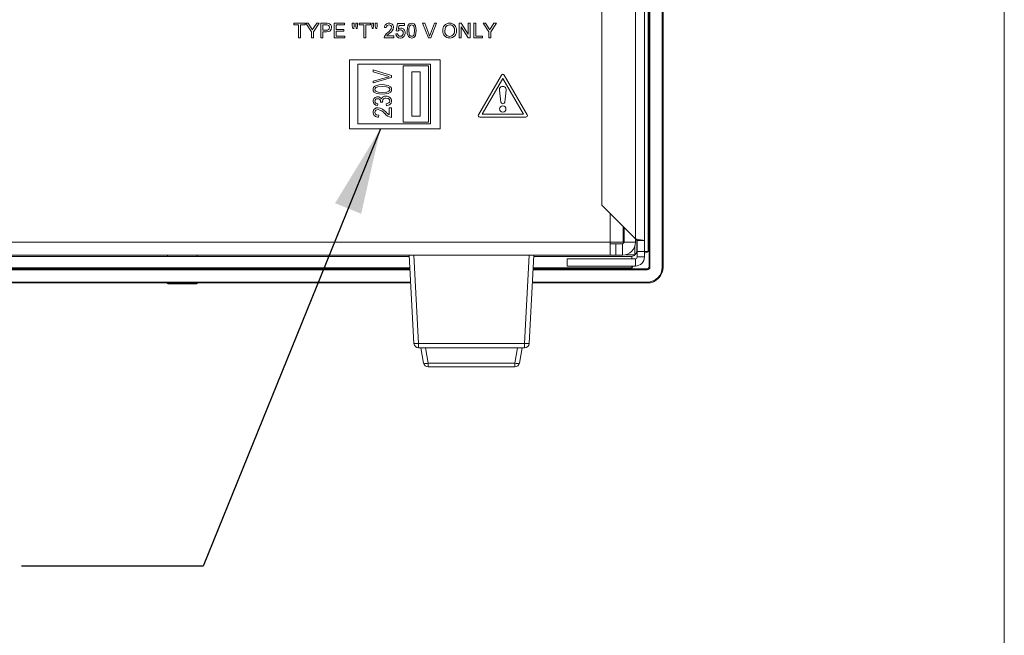
# Model space of a CAD drawing. Units: inches. Extents: x 0.2 to 43.8, y 0.1 to 33.8.
# Drawn here: x 38.4 to 43.8, y 6.2 to 9.6 of the extents above; entities that cross this region are included whole.
import ezdxf

# ---------------------------------------------------------------- set-up
doc = ezdxf.new("R2010")
doc.units = ezdxf.units.IN
doc.header["$LTSCALE"] = 4
doc.header["$MEASUREMENT"] = 0
doc.dimstyles.new('SLDDIMSTYLE1', dxfattribs={"dimtxt": 0.18, "dimasz": 0.472441, "dimexe": 0, "dimexo": 0.0625, "dimgap": 0, "dimtad": 0, "dimtih": 1, "dimtoh": 1, "dimdec": 0, "dimrnd": 1e-09, "dimzin": 0, "dimdsep": 46, "dimtxsty": 'Standard', "dimsah": 1, "dimcen": 0.09, "dimadec": 0, "dimazin": 0, "dimtfac": 0.472441, "dimtdec": 0, "dimtofl": 0, "dimtmove": 0, "dimatfit": 3, "dimfxl": 1, "dimfrac": 2, "dimtolj": 1, "dimtzin": 0, "dimarcsym": 0})

msp = doc.modelspace()

# ---------------------------------------------------------------- linework, layer by layer
at = {"color": 7, "linetype": 'Continuous', "lineweight": 18}
for p, q in [((43.7778, 0.1422), (43.7778, 33.8024)), ((41.8214, 8.2671), (41.8214, 12.7271)), ((41.8264, 12.7271), (41.8264, 8.2671)), ((41.8945, 8.2671), (41.8945, 12.7271)), ((41.8995, 12.7271), (41.8995, 8.2671)), ((41.7464, 8.4225), (41.7464, 12.6447)), ((41.7964, 12.6725), (41.7964, 8.4125)), ((41.8164, 12.6418), (41.8164, 8.3525)), ((41.5614, 12.4597), (41.5614, 8.6075)), ((39.8662, 9.6091), (39.9288, 9.6091)), ((39.8662, 9.5999), (39.8662, 9.6091)), ((39.8918, 9.5999), (39.8662, 9.5999)), ((39.8918, 9.5291), (39.8918, 9.5999)), ((39.9031, 9.5999), (39.9031, 9.5291)), ((39.9288, 9.5999), (39.9031, 9.5999)), ((39.9288, 9.6091), (39.9288, 9.5999)), ((39.932, 9.6091), (39.9453, 9.6091)), ((39.9627, 9.563), (39.932, 9.6091)), ((39.9453, 9.6091), (39.9608, 9.5847)), ((40.0048, 9.6091), (39.974, 9.563)), ((39.9765, 9.5856), (39.9914, 9.6091)), ((39.9914, 9.6091), (40.0048, 9.6091)), ((40.0139, 9.6091), (40.0433, 9.6091)), ((40.0139, 9.5291), (40.0139, 9.6091)), ((40.0443, 9.5999), (40.0252, 9.5999)), ((40.0252, 9.5999), (40.0252, 9.5712)), ((40.0877, 9.6091), (40.1442, 9.6091)), ((40.0877, 9.5291), (40.0877, 9.6091)), ((40.099, 9.5999), (40.099, 9.5753)), ((40.1442, 9.5999), (40.099, 9.5999)), ((40.1442, 9.6091), (40.1442, 9.5999)), ((40.1872, 9.6091), (40.1975, 9.6091)), ((40.1872, 9.5959), (40.1872, 9.6091)), ((40.1975, 9.6091), (40.1975, 9.5959)), ((40.2067, 9.6091), (40.217, 9.6091)), ((40.2067, 9.5959), (40.2067, 9.6091)), ((40.217, 9.6091), (40.217, 9.5959)), ((40.2252, 9.6091), (40.2877, 9.6091)), ((40.2252, 9.5999), (40.2252, 9.6091)), ((40.2508, 9.5999), (40.2252, 9.5999)), ((40.2508, 9.5291), (40.2508, 9.5999)), ((40.2621, 9.5999), (40.2621, 9.5291)), ((40.2877, 9.5999), (40.2621, 9.5999)), ((40.2877, 9.6091), (40.2877, 9.5999)), ((40.2949, 9.6091), (40.3052, 9.6091)), ((40.2949, 9.5959), (40.2949, 9.6091)), ((40.3052, 9.6091), (40.3052, 9.5959)), ((40.3144, 9.6091), (40.3247, 9.6091)), ((40.3144, 9.5959), (40.3144, 9.6091)), ((40.3247, 9.6091), (40.3247, 9.5959)), ((40.4283, 9.5671), (40.4365, 9.6081)), ((40.4365, 9.6081), (40.4744, 9.6081)), ((40.4448, 9.5979), (40.4408, 9.5771)), ((40.4744, 9.5979), (40.4448, 9.5979)), ((40.4744, 9.6081), (40.4744, 9.5979)), ((40.575, 9.6091), (40.5872, 9.6091)), ((40.6073, 9.5291), (40.575, 9.6091)), ((40.5872, 9.6091), (40.609, 9.5518)), ((40.6177, 9.5518), (40.6395, 9.6091)), ((40.6518, 9.6091), (40.6195, 9.5291)), ((40.6395, 9.6091), (40.6518, 9.6091)), ((40.776, 9.6091), (40.7879, 9.6091)), ((40.776, 9.5291), (40.776, 9.6091)), ((40.7879, 9.6091), (40.8262, 9.5495)), ((40.8262, 9.6091), (40.8375, 9.6091)), ((40.8262, 9.5495), (40.8262, 9.6091)), ((40.8375, 9.6091), (40.8375, 9.5291)), ((40.856, 9.6091), (40.8672, 9.6091)), ((40.856, 9.5291), (40.856, 9.6091)), ((40.8672, 9.6091), (40.8672, 9.5384)), ((40.9084, 9.6091), (40.9217, 9.6091)), ((40.9391, 9.563), (40.9084, 9.6091)), ((40.9217, 9.6091), (40.9372, 9.5847)), ((40.9812, 9.6091), (40.9504, 9.563)), ((40.9529, 9.5856), (40.9678, 9.6091)), ((40.9678, 9.6091), (40.9812, 9.6091)), ((39.9627, 9.5291), (39.9627, 9.563)), ((39.974, 9.563), (39.974, 9.5291)), ((40.0252, 9.5712), (40.0445, 9.5712)), ((40.0252, 9.562), (40.0252, 9.5291)), ((40.0448, 9.562), (40.0252, 9.562)), ((40.099, 9.5753), (40.1411, 9.5753)), ((40.099, 9.5661), (40.099, 9.5384)), ((40.1411, 9.5661), (40.099, 9.5661)), ((40.1411, 9.5753), (40.1411, 9.5661)), ((40.1897, 9.5804), (40.1872, 9.5959)), ((40.1952, 9.5804), (40.1897, 9.5804)), ((40.1975, 9.5959), (40.1952, 9.5804)), ((40.2092, 9.5804), (40.2067, 9.5959)), ((40.2146, 9.5804), (40.2092, 9.5804)), ((40.217, 9.5959), (40.2146, 9.5804)), ((40.2974, 9.5804), (40.2949, 9.5959)), ((40.3029, 9.5804), (40.2974, 9.5804)), ((40.3052, 9.5959), (40.3029, 9.5804)), ((40.3169, 9.5804), (40.3144, 9.5959)), ((40.3223, 9.5804), (40.3169, 9.5804)), ((40.3247, 9.5959), (40.3223, 9.5804)), ((40.3749, 9.5856), (40.3647, 9.5866)), ((40.4272, 9.5507), (40.4375, 9.5517)), ((40.4385, 9.5661), (40.4283, 9.5671)), ((40.7872, 9.5888), (40.7872, 9.5291)), ((40.8256, 9.5291), (40.7872, 9.5888)), ((40.9391, 9.5291), (40.9391, 9.563)), ((40.9504, 9.563), (40.9504, 9.5291)), ((39.9031, 9.5291), (39.8918, 9.5291)), ((39.974, 9.5291), (39.9627, 9.5291)), ((40.0252, 9.5291), (40.0139, 9.5291)), ((40.1462, 9.5291), (40.0877, 9.5291)), ((40.099, 9.5384), (40.1462, 9.5384)), ((40.1462, 9.5384), (40.1462, 9.5291)), ((40.2621, 9.5291), (40.2508, 9.5291)), ((40.416, 9.5291), (40.3636, 9.5291)), ((40.3768, 9.5394), (40.416, 9.5394)), ((40.416, 9.5394), (40.416, 9.5291)), ((40.6195, 9.5291), (40.6073, 9.5291)), ((40.7872, 9.5291), (40.776, 9.5291)), ((40.8375, 9.5291), (40.8256, 9.5291)), ((40.9052, 9.5291), (40.856, 9.5291)), ((40.8672, 9.5384), (40.9052, 9.5384)), ((40.9052, 9.5384), (40.9052, 9.5291)), ((40.9504, 9.5291), (40.9391, 9.5291)), ((40.6721, 9.4071), (40.1721, 9.4071)), ((40.1721, 9.4071), (40.1721, 9.0271)), ((40.6179, 9.3846), (40.2179, 9.3846)), ((40.2179, 9.3846), (40.2179, 9.0546)), ((40.6179, 9.0546), (40.6179, 9.3846)), ((40.6721, 9.0271), (40.6721, 9.4071)), ((40.3029, 9.3417), (40.3029, 9.3525)), ((40.3029, 9.3525), (40.4029, 9.321)), ((40.3755, 9.3195), (40.3029, 9.3417)), ((40.4679, 9.0646), (40.4679, 9.3746)), ((40.4679, 9.3746), (40.6079, 9.3746)), ((40.5154, 9.3421), (40.5604, 9.3421)), ((40.5154, 9.3421), (40.5154, 9.0971)), ((40.5604, 9.3421), (40.5604, 9.0971)), ((40.6079, 9.3746), (40.6079, 9.0646)), ((40.3029, 9.2911), (40.3755, 9.3111)), ((40.4029, 9.3103), (40.3029, 9.2804)), ((40.3029, 9.2804), (40.3029, 9.2911)), ((40.4029, 9.321), (40.4029, 9.3103)), ((41.009, 9.3242), (40.882, 9.105)), ((41.0162, 9.3044), (40.9029, 9.1082)), ((41.1295, 9.1082), (41.0162, 9.3044)), ((41.1504, 9.105), (41.0233, 9.3242)), ((40.9973, 9.24), (41.0054, 9.1757)), ((41.027, 9.1757), (41.0351, 9.24)), ((40.3276, 9.1664), (40.3263, 9.156)), ((40.3432, 9.1755), (40.3433, 9.1771)), ((40.355, 9.1742), (40.3432, 9.1755)), ((40.3757, 9.1547), (40.3744, 9.1651)), ((40.3912, 9.1443), (40.4029, 9.1443)), ((40.3912, 9.1054), (40.3912, 9.1443)), ((40.4029, 9.1443), (40.4029, 9.0911)), ((40.2179, 9.0546), (40.6179, 9.0546)), ((40.3328, 9.1028), (40.3315, 9.0924)), ((40.6079, 9.0646), (40.4679, 9.0646)), ((40.5154, 9.0971), (40.5604, 9.0971)), ((40.8896, 9.0921), (41.1429, 9.0921)), ((40.9029, 9.1082), (41.1295, 9.1082)), ((40.1721, 9.0271), (40.6721, 9.0271)), ((41.5614, 8.6075), (41.7464, 8.4225)), ((41.6071, 8.4046), (41.6071, 8.5618)), ((41.6796, 8.4893), (41.6796, 8.4046)), ((41.6846, 8.4843), (41.6846, 8.4046)), ((41.6071, 8.4046), (33.2257, 8.4046)), ((41.6796, 8.4046), (41.6071, 8.4046)), ((41.6071, 8.4046), (41.6071, 8.3321)), ((41.6846, 8.4046), (41.7471, 8.4046)), ((41.7471, 8.4218), (41.7471, 8.4046)), ((41.7539, 8.415), (41.7539, 8.3525)), ((41.7564, 8.4125), (41.7964, 8.4125)), ((41.7564, 8.4125), (41.7564, 8.3525)), ((41.7964, 8.3525), (41.7964, 8.4125)), ((41.6384, 8.3946), (41.6071, 8.3946)), ((41.6746, 8.3946), (41.6384, 8.3946)), ((41.6384, 8.3321), (41.6384, 8.3946)), ((41.6746, 8.3946), (41.6746, 8.3321)), ((41.7439, 8.3833), (41.7439, 8.3346)), ((41.7564, 8.3525), (41.7539, 8.3525)), ((41.7564, 8.3525), (41.7564, 8.3225)), ((41.7964, 8.3525), (41.7564, 8.3525)), ((41.7964, 8.3525), (41.7964, 8.3225)), ((41.8164, 8.3525), (41.7964, 8.3525)), ((41.6071, 8.3321), (33.2257, 8.3321)), ((40.502, 8.3246), (34.3308, 8.3246)), ((39.1694, 8.3321), (39.1694, 8.3246)), ((39.3334, 8.3246), (39.3334, 8.3321)), ((40.5271, 7.8458), (40.5016, 8.3321)), ((40.5266, 8.3321), (40.5521, 7.8458)), ((41.1362, 7.8458), (41.1616, 8.3321)), ((41.1866, 8.3321), (41.1611, 7.8458)), ((41.7261, 8.3246), (41.1862, 8.3246)), ((41.3714, 8.3125), (41.7464, 8.3125)), ((41.3714, 8.2725), (41.3714, 8.3125)), ((41.6384, 8.3321), (41.6071, 8.3321)), ((41.6746, 8.3321), (41.6384, 8.3321)), ((41.7439, 8.3346), (41.6935, 8.3346)), ((41.7261, 8.3125), (41.7261, 8.3246)), ((41.7464, 8.2725), (41.7464, 8.3125)), ((41.7564, 8.3225), (41.7964, 8.3225)), ((40.5058, 8.2521), (34.327, 8.2521)), ((34.3273, 8.2571), (40.5055, 8.2571)), ((40.5053, 8.2621), (34.3275, 8.2621)), ((39.0954, 8.2621), (39.0954, 8.2571)), ((39.4074, 8.2571), (39.4074, 8.2621)), ((41.8114, 8.2521), (41.1824, 8.2521)), ((41.1827, 8.2571), (41.8114, 8.2571)), ((41.7261, 8.2621), (41.1829, 8.2621)), ((41.3714, 8.2725), (41.7464, 8.2725)), ((41.7261, 8.2621), (41.7261, 8.2725)), ((41.8114, 8.2521), (41.8114, 8.2571)), ((41.8214, 8.2671), (41.8264, 8.2671)), ((41.8945, 8.2671), (41.8995, 8.2671)), ((40.5096, 8.179), (34.3232, 8.179)), ((34.3234, 8.184), (40.5094, 8.184)), ((39.1658, 8.179), (39.1734, 8.1751)), ((39.3294, 8.1751), (39.1734, 8.1751)), ((39.3294, 8.1751), (39.337, 8.179)), ((41.8114, 8.179), (41.1786, 8.179)), ((41.1788, 8.184), (41.8114, 8.184)), ((41.8114, 8.179), (41.8114, 8.184)), ((43.7778, 5.5495), (43.7778, 7.8792)), ((40.5521, 7.8458), (41.1362, 7.8458)), ((40.5521, 7.8458), (40.5521, 7.8221)), ((41.1362, 7.8221), (40.5521, 7.8221)), ((40.5805, 7.7378), (40.5656, 7.8221)), ((40.5902, 7.8221), (40.6051, 7.7378)), ((41.0831, 7.7378), (41.098, 7.8221)), ((41.1226, 7.8221), (41.1077, 7.7378)), ((41.1362, 7.8221), (41.1362, 7.8458)), ((40.6051, 7.7378), (41.0831, 7.7378)), ((40.6051, 7.7171), (40.6051, 7.7378)), ((41.0831, 7.7171), (40.6051, 7.7171)), ((41.0831, 7.7171), (41.0831, 7.7378))]:
    msp.add_line(p, q, dxfattribs=at)
at = {"color": 7, "linetype": 'Continuous', "lineweight": 18, "flags": 128}
for points in [[(40.0433, 9.6091), (40.0499, 9.609), (40.0552, 9.6084)], [(40.0535, 9.5992), (40.0484, 9.5998), (40.0443, 9.5999)], [(40.4888, 9.5686), (40.4931, 9.5952), (40.4965, 9.6011), (40.5015, 9.6057), (40.5077, 9.6084), (40.5144, 9.6091)], [(40.5298, 9.5686), (40.5279, 9.588), (40.5262, 9.5926), (40.5232, 9.5964), (40.5191, 9.5991), (40.5143, 9.5999)], [(40.5144, 9.6091), (40.5211, 9.6083), (40.5274, 9.6057), (40.5324, 9.6011), (40.5357, 9.5952), (40.5401, 9.5686)], [(40.7238, 9.6009), (40.7108, 9.5977), (40.7012, 9.5885), (40.697, 9.568)], [(39.9608, 9.5847), (39.9651, 9.578), (39.9684, 9.5728)], [(39.9684, 9.5728), (39.973, 9.58), (39.9765, 9.5856)], [(40.0734, 9.5862), (40.0709, 9.5745), (40.0631, 9.5657), (40.0448, 9.562)], [(40.3647, 9.5363), (40.3734, 9.5503), (40.3832, 9.5591)], [(40.4408, 9.5771), (40.4483, 9.5814), (40.455, 9.5825)], [(40.4785, 9.5566), (40.4767, 9.5455), (40.4724, 9.5378)], [(40.4965, 9.5358), (40.4898, 9.5536), (40.4888, 9.5686)], [(40.5037, 9.5944), (40.4996, 9.5803), (40.499, 9.5686)], [(40.499, 9.5686), (40.5009, 9.5493), (40.5026, 9.5447), (40.5056, 9.5409), (40.5097, 9.5383), (40.5144, 9.5374)], [(40.5401, 9.5686), (40.5358, 9.542), (40.5323, 9.5362), (40.5273, 9.5316), (40.5211, 9.5289), (40.5144, 9.5281)], [(40.5144, 9.5374), (40.5192, 9.5383), (40.5232, 9.5409), (40.5262, 9.5447), (40.528, 9.5493), (40.5298, 9.5686)], [(40.609, 9.5518), (40.6116, 9.5446), (40.6134, 9.5389)], [(40.6134, 9.5389), (40.6157, 9.5462), (40.6177, 9.5518)], [(40.9372, 9.5847), (40.9415, 9.578), (40.9448, 9.5728)], [(40.9448, 9.5728), (40.9494, 9.58), (40.9529, 9.5856)], [(40.3636, 9.5291), (40.3639, 9.5332), (40.3647, 9.5363)], [(40.4724, 9.5378), (40.4622, 9.5299), (40.4521, 9.5281)], [(40.5144, 9.5281), (40.5035, 9.5304), (40.4965, 9.5358)], [(40.3122, 9.2634), (40.3345, 9.2705), (40.353, 9.2716)], [(40.353, 9.2716), (40.3848, 9.2675), (40.3985, 9.2595), (40.4029, 9.2528), (40.4042, 9.2449)], [(40.3912, 9.3151), (40.3824, 9.3175), (40.3755, 9.3195)], [(40.3755, 9.3111), (40.3843, 9.3134), (40.3912, 9.3151)], [(40.353, 9.2184), (40.3211, 9.2224), (40.3073, 9.2304), (40.303, 9.2371), (40.3016, 9.245)], [(40.3529, 9.2612), (40.3288, 9.2594), (40.3176, 9.2549), (40.3135, 9.2504), (40.312, 9.2446)], [(40.312, 9.2446), (40.3137, 9.239), (40.318, 9.2348), (40.3291, 9.2305), (40.3529, 9.2287)], [(40.3938, 9.2452), (40.3922, 9.2509), (40.3879, 9.2551), (40.3768, 9.2594), (40.3529, 9.2612)], [(40.3529, 9.2287), (40.377, 9.2305), (40.3882, 9.235), (40.3923, 9.2394), (40.3938, 9.2452)], [(40.4042, 9.2449), (40.4027, 9.2371), (40.3984, 9.2304), (40.3848, 9.2221), (40.353, 9.2184)], [(40.312, 9.1808), (40.3135, 9.1744), (40.3179, 9.1697), (40.3276, 9.1664)], [(40.3536, 9.1814), (40.3541, 9.1773), (40.355, 9.1742)], [(40.3938, 9.1808), (40.3915, 9.1887), (40.3855, 9.1944), (40.3729, 9.1976)], [(40.3744, 9.1651), (40.3887, 9.1703), (40.3925, 9.1749), (40.3938, 9.1808)], [(40.4042, 9.1806), (40.4014, 9.1691), (40.3933, 9.1604), (40.3757, 9.1547)], [(40.312, 9.1186), (40.313, 9.1132), (40.3159, 9.1086), (40.3202, 9.1053), (40.3328, 9.1028)], [(41.7464, 8.4225), (41.7562, 8.4206), (41.7655, 8.4187), (41.7742, 8.4169), (41.7818, 8.4154), (41.788, 8.4142), (41.7926, 8.4133), (41.7954, 8.4127), (41.7964, 8.4125)], [(41.7464, 8.4225), (41.7483, 8.4206), (41.7502, 8.4187), (41.752, 8.4169), (41.7535, 8.4154), (41.7547, 8.4142), (41.7556, 8.4133), (41.7562, 8.4127), (41.7564, 8.4125)], [(41.7964, 8.3439), (41.8109, 8.348), (41.8164, 8.3525)], [(41.7261, 8.2621), (41.7305, 8.2677), (41.7319, 8.2725)]]:
    msp.add_lwpolyline(points, dxfattribs=at)
at = {"color": 7, "linetype": 'Continuous', "lineweight": 18}
msp.add_circle((41.0162, 9.1372), 0.0174, dxfattribs=at)
for centre, radius, start, end in [((40.0491, 9.5869), 0.0131, 355.2688, 70.2238), ((40.0521, 9.5873), 0.0213, 356.8264, 81.8695), ((40.3883, 9.5856), 0.0236, 84.9976, 177.6978), ((40.3888, 9.5861), 0.0139, 84.7562, 182.1331), ((40.3912, 9.5865), 0.0135, 2.102, 94.6927), ((40.3925, 9.5868), 0.0224, 0.5566, 95.6505), ((40.5141, 9.5872), 0.0128, 89.2645, 145.2371), ((40.7234, 9.5723), 0.0379, 89.539, 186.3036), ((40.7236, 9.572), 0.0382, 355.493, 89.7938), ((40.7226, 9.573), 0.028, 351.9487, 87.7018), ((40.0475, 9.5855), 0.0146, 258.0883, 1.2965), ((40.4464, 9.4807), 0.091, 126.1349, 139.8658), ((40.3638, 9.5962), 0.0419, 297.5338, 347.2146), ((40.37, 9.5935), 0.0454, 300.0354, 351.8257), ((40.4509, 9.5518), 0.0237, 182.7801, 272.7538), ((40.452, 9.5519), 0.0145, 180.7148, 270.4865), ((40.4516, 9.5578), 0.0154, 87.6085, 147.754), ((40.453, 9.5579), 0.0154, 352.7828, 93.0323), ((40.4517, 9.554), 0.0166, 271.408, 6.8795), ((40.4543, 9.5583), 0.0242, 356.0291, 88.3593), ((40.7237, 9.5662), 0.038, 177.0858, 269.9451), ((40.7242, 9.5647), 0.0274, 173.2612, 268.7611), ((40.7224, 9.5655), 0.0282, 272.4885, 7.3508), ((40.7239, 9.5659), 0.0378, 269.596, 4.6875), ((41.0162, 9.3201), 0.00828, 30.0887, 149.916), ((40.3225, 9.2453), 0.0209, 119.5988, 180.7484), ((41.0162, 9.2424), 0.019, 352.8783, 187.1473), ((40.3262, 9.1796), 0.0245, 86.4664, 177.8668), ((40.3269, 9.1813), 0.0253, 181.8377, 268.636), ((40.3256, 9.1802), 0.0136, 83.7906, 177.4127), ((40.3277, 9.178), 0.0157, 356.4381, 92.2894), ((40.3284, 9.1814), 0.0227, 30.2327, 91.9484), ((40.3698, 9.1851), 0.023, 82.4238, 160.5761), ((40.3709, 9.1804), 0.0173, 83.2742, 176.6793), ((40.3754, 9.1792), 0.0289, 2.8446, 95.1353), ((41.0162, 9.177), 0.0109, 187.1473, 352.8783), ((40.3275, 9.1185), 0.0259, 85.3043, 178.9034), ((40.329, 9.1196), 0.0274, 181.294, 275.2843), ((40.3279, 9.1181), 0.0159, 84.5728, 178.0542), ((40.3214, 9.0801), 0.0544, 35.3155, 81.5055), ((40.3222, 9.0814), 0.0634, 38.4674, 83.2318), ((40.4094, 9.1466), 0.0559, 218.793, 263.3908), ((40.4335, 9.1785), 0.0845, 223.0642, 239.9528), ((40.8894, 9.1007), 0.00858, 149.916, 270.7912), ((41.1429, 9.1007), 0.00859, 269.8259, 30.0887), ((41.6746, 8.4046), 0.0725, 270, 0), ((41.6746, 8.4046), 0.01, 270, 0), ((41.724, 8.3575), 0.0303, 311.034, 350.4173), ((41.721, 8.3546), 0.0303, 279.5825, 318.9652), ((41.7464, 8.3225), 0.05, 270, 0), ((41.7464, 8.3225), 0.01, 270, 0), ((41.8114, 8.2671), 0.0831, 270, 0), ((41.8114, 8.2671), 0.015, 270, 0), ((41.8114, 8.2671), 0.0881, 270, 0), ((41.8114, 8.2671), 0.01, 270, 0), ((40.5396, 7.9655), 0.1203, 264.0436, 275.9564), ((40.5521, 7.8471), 0.025, 183, 270), ((41.1486, 7.9655), 0.1203, 264.0437, 275.9563), ((41.1362, 7.8471), 0.025, 270, 357), ((40.5928, 7.7745), 0.0387, 251.4693, 288.5307), ((40.6051, 7.7421), 0.025, 190, 270), ((41.0954, 7.7745), 0.0387, 251.4693, 288.5307), ((41.0831, 7.7421), 0.025, 270, 350)]:
    msp.add_arc(centre, radius, start, end, dxfattribs=at)

# ---------------------------------------------------------------- leaders
at = {"color": 8, "linetype": 'Continuous', "lineweight": 18}
msp.add_leader([(40.3422, 9.0271), (39.3657, 6.6205), (38.3657, 6.6205)], dimstyle='SLDDIMSTYLE1', dxfattribs=at)

doc.saveas('drawing.dxf')
